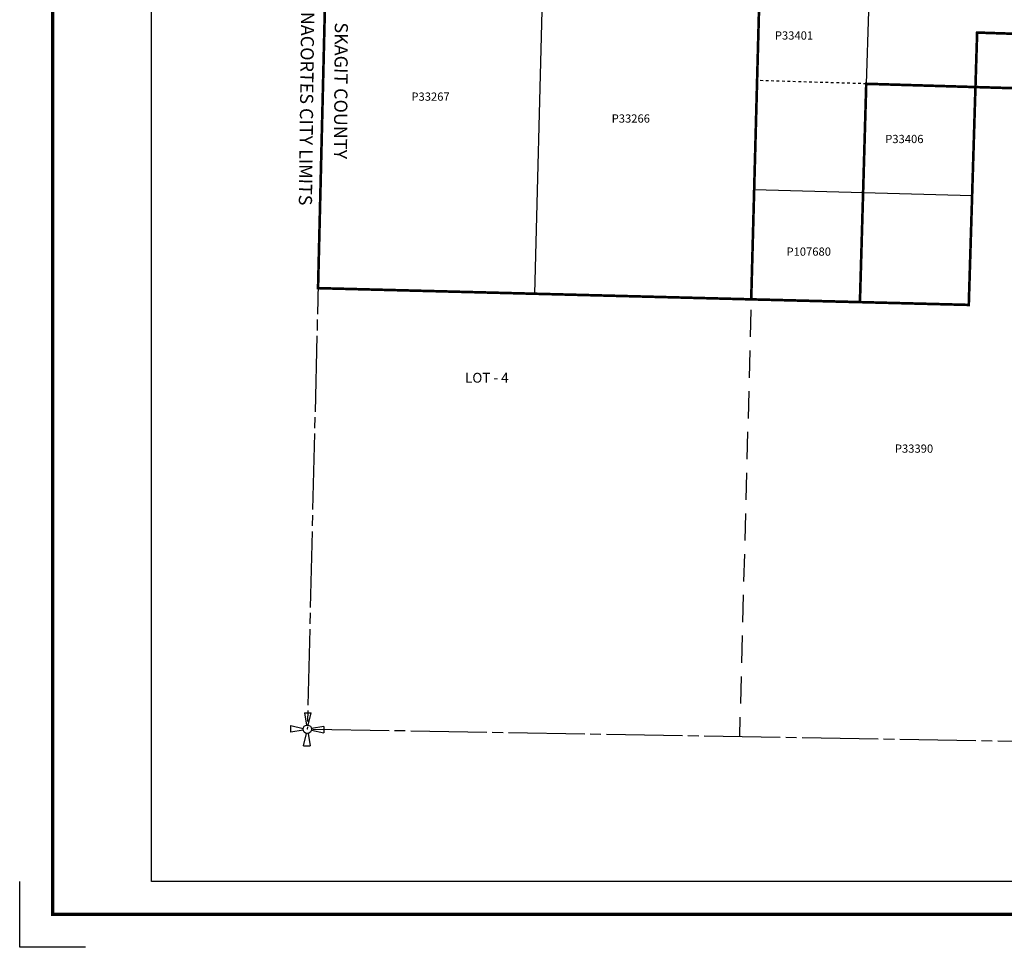
# Model space of a CAD drawing. Units: inches. Extents: x 1207512 to 1215722, y 540441 to 546851.
# Drawn here: x 1207512 to 1210501, y 540441 to 543258 of the extents above; entities that cross this region are included whole.
import ezdxf
from ezdxf.enums import TextEntityAlignment as Align

# ---------------------------------------------------------------- set-up
doc = ezdxf.new("R2010")
doc.units = ezdxf.units.IN
doc.header["$LTSCALE"] = 330
doc.header["$MEASUREMENT"] = 0
for name, pattern in [('DASHPROP2', [0.2, 0.05, -0.05, 0.05, -0.05]), ('HIDDEN', [0.375, 0.25, -0.125]), ('SECT', [0.9, 0.7, -0.05, 0.1, -0.05]), ('STATE', [1.2, 0.8, -0.1, 0.2, -0.1])]:
    doc.linetypes.add(name, pattern=pattern)
for name, color, linetype in [('GP-BORDER', 7, 'Continuous'), ('PNUMBER', 7, 'Continuous'), ('SV', 7, 'Continuous'), ('SV-DASHPROP', 7, 'DASHPROP2'), ('SV-GOVLOT', 7, 'HIDDEN'), ('SV-PARCEL', 7, 'Continuous'), ('SV-PLATBND', 200, 'Continuous'), ('SV-PLTN', 7, 'Continuous'), ('SV-PROPERT', 6, 'Continuous'), ('SV-SC-A1', 7, 'Continuous'), ('SV-SECT', 100, 'SECT'), ('SV-STATE', 7, 'STATE')]:
    doc.layers.add(name, color=color, linetype=linetype)
doc.styles.add('HELVETICA', font='HELV', dxfattribs={"width": 1.5, "height": 40})
doc.styles.add('ITALIC', font='ITALIC', dxfattribs={"height": 30})
doc.styles.add('SIMPLEX', font='simplex', dxfattribs={"height": 25})

# ---------------------------------------------------------------- blocks, each defined once
blk = doc.blocks.new('PP2')
at = {"layer": 'SV', "color": 3}
for p, q in [((-10, 50), (10, 50)), ((-10, 50), (-2.54951, 12.74754)), ((2.54951, 12.74754), (10, 50)), ((-50, -10), (-50, 10)), ((-50, 10), (-12.74755, 2.54951)), ((50, 10), (12.74755, 2.54951)), ((50, 10), (50, -10)), ((-12.74755, -2.54951), (-50, -10)), ((-10, -50), (-2.54951, -12.74755)), ((2.54951, -12.74755), (10, -50)), ((12.74755, -2.54951), (50, -10)), ((-10, -50), (10, -50))]:
    blk.add_line(p, q, dxfattribs=at)
blk.add_circle((0, 0), 13, dxfattribs=at)
blk = doc.blocks.new('ACRE_400')
at = {"layer": 'PNUMBER', "style": 'SIMPLEX'}
blk.add_attdef('PNUMBER', (0, 0), '', height=25, dxfattribs=at)

msp = doc.modelspace()

# ---------------------------------------------------------------- linework, layer by layer
at = {"layer": 'GP-BORDER'}
for p, q in [((1207511.8, 540440.7), (1207511.8, 540640.7)), ((1207711.8, 540440.7), (1207511.8, 540440.7))]:
    msp.add_line(p, q, dxfattribs=at)
at = {"layer": 'GP-BORDER', "const_width": 10}
msp.add_lwpolyline([(1215621.9, 540540.7), (1207611.8, 540540.7), (1207611.8, 546750.8), (1215621.9, 546750.9)], close=True, dxfattribs=at)
at = {"layer": 'GP-BORDER'}
msp.add_lwpolyline([(1207911.8, 546650.8), (1214371.9, 546650.8), (1214371.9, 540640.7), (1207911.8, 540640.7)], close=True, dxfattribs=at)
at = {"layer": 'SV-DASHPROP'}
for p, q in [((1210413.1, 543053.3), (1210418.2, 543218.8)), ((1210418.2, 543218.8), (1210751.3, 543207.9))]:
    msp.add_line(p, q, dxfattribs=at)
at = {"layer": 'SV-DASHPROP', "ltscale": 0.5}
for p, q in [((1210081.6, 543063.2), (1209750.3, 543073.1)), ((1210062.4, 542400.1), (1210072, 542731.7))]:
    msp.add_line(p, q, dxfattribs=at)
at = {"layer": 'SV-GOVLOT'}
for p, q in [((1209768.1, 543737.6), (1209696.7, 541080.1)), ((1209732.4, 542408.6), (1208417.5, 542442.6))]:
    msp.add_line(p, q, dxfattribs=at)
at = {"layer": 'SV-PLATBND', "ltscale": 0.5, "const_width": 8}
msp.add_lwpolyline([(1209759.2, 543405.3), (1209732.4, 542408.6), (1210062.4, 542400.1), (1210081.6, 543063.2), (1210413.1, 543053.3), (1210418.2, 543218.8), (1210751.3, 543207.9), (1210756.8, 543372.5)], dxfattribs=at)
at = {"layer": 'SV-PROPERT', "ltscale": 0.5}
for p, q in [((1209108.9, 543760), (1209075, 542425.6)), ((1210088, 543283.6), (1210081.6, 543063.2)), ((1209750.3, 543073.1), (1209732.4, 542408.6)), ((1210747.1, 543043.3), (1210413.1, 543053.3)), ((1210402.9, 542722.5), (1209741.3, 542740.8)), ((1209732.4, 542408.6), (1208417.5, 542442.6))]:
    msp.add_line(p, q, dxfattribs=at)
at = {"layer": 'SV-PROPERT'}
for p, q in [((1209759.2, 543405.3), (1209750.3, 543073.1)), ((1210072, 542731.7), (1210081.6, 543063.2)), ((1210081.6, 543063.2), (1210413.1, 543053.3)), ((1210392.8, 542391.7), (1210413.1, 543053.3)), ((1209732.4, 542408.6), (1210392.8, 542391.7))]:
    msp.add_line(p, q, dxfattribs=at)
at = {"layer": 'SV-SECT'}
for p in [(1208450.2, 543782.4), (1211008.6, 541057.4)]:
    msp.add_line(p, (1208384.9, 541102.8), dxfattribs=at)
at = {"layer": 'SV-STATE', "const_width": 8}
msp.add_lwpolyline([(1213644, 540985.8), (1212326.3, 541021.6), (1211008.6, 541057.4), (1211076.2, 543033.5), (1210413.1, 543053.3), (1210392.8, 542391.7), (1209732.4, 542408.6), (1208417.5, 542442.6), (1208450.2, 543782.4), (1208500.2, 545105.4)], dxfattribs=at)

# ---------------------------------------------------------------- block references
at = {"layer": 'SV-PARCEL'}
ref = msp.add_blockref('ACRE_400', (1209804.2, 543197.4), dxfattribs=dict(at, rotation=359.9990455280317))
ref.add_attrib('PNUMBER', 'P33401', (1209804.2, 543197.4), dxfattribs={"layer": 'PNUMBER', "height": 25, "rotation": 359.999, "style": 'SIMPLEX'})
ref = msp.add_blockref('ACRE_400', (1208700.8, 543011.8), dxfattribs=dict(at, rotation=359.9990453622436))
ref.add_attrib('PNUMBER', 'P33267', (1208700.8, 543011.8), dxfattribs={"layer": 'PNUMBER', "height": 25, "rotation": 359.999, "style": 'SIMPLEX'})
ref = msp.add_blockref('ACRE_400', (1209308.8, 542945.3), dxfattribs=dict(at, rotation=359.9990454629008))
ref.add_attrib('PNUMBER', 'P33266', (1209308.8, 542945.3), dxfattribs={"layer": 'PNUMBER', "height": 25, "rotation": 359.999, "style": 'SIMPLEX'})
ref = msp.add_blockref('ACRE_400', (1210139.1, 542883.1), dxfattribs=dict(at, rotation=359.9990455833693))
ref.add_attrib('PNUMBER', 'P33406', (1210139.1, 542883.1), dxfattribs={"layer": 'PNUMBER', "height": 25, "rotation": 359.999, "style": 'SIMPLEX'})
ref = msp.add_blockref('ACRE_400', (1209839.4, 542541.1), dxfattribs=dict(at, rotation=359.9990455455128))
ref.add_attrib('PNUMBER', 'P107680', (1209839.4, 542541.1), dxfattribs={"layer": 'PNUMBER', "height": 25, "rotation": 359.999, "style": 'SIMPLEX'})
ref = msp.add_blockref('ACRE_400', (1210168.5, 541942.8), dxfattribs=dict(at, rotation=359.9990455809214))
ref.add_attrib('PNUMBER', 'P33390', (1210168.5, 541942.8), dxfattribs={"layer": 'PNUMBER', "height": 25, "rotation": 359.999, "style": 'SIMPLEX'})
at = {"layer": 'SV-SC-A1', "rotation": 358.6203549702359}
msp.add_blockref('PP2', (1208384.9, 541102.8), dxfattribs=at)

# ---------------------------------------------------------------- texts
at = {"layer": 'SV-PLTN', "style": 'ITALIC'}
msp.add_text('LOT - 4', height=30, rotation=359.999, dxfattribs=at).set_placement((1208929.8, 542166.6), align=Align.MIDDLE)
at = {"layer": 'SV-STATE', "style": 'HELVETICA'}
for s, rotation, p in [('ANACORTES CITY LIMITS', 269.3069, (1208382.8, 543004.3)), ('SKAGIT COUNTY', 269.6137, (1208486.9, 543042))]:
    msp.add_text(s, height=40, rotation=rotation, dxfattribs=at).set_placement(p, align=Align.MIDDLE_CENTER)

doc.saveas('drawing.dxf')
